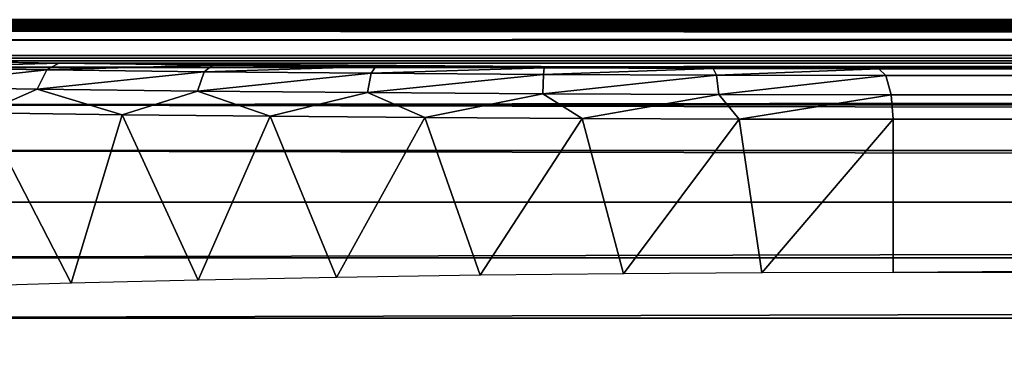
# Model space of a CAD drawing. Units: feet. Extents: x -1.5 to 12.9, y -5.3 to 2.4.
# Drawn here: x 1.4 to 1.8, y 0.6 to 0.7 of the extents above; entities that cross this region are included whole.
import ezdxf

# ---------------------------------------------------------------- set-up
doc = ezdxf.new("R2010")
doc.units = ezdxf.units.FT
doc.header["$MEASUREMENT"] = 0
doc.layers.get('0').update_dxf_attribs({"color": 255})
doc.layers.add('AFUWA-3-ARPM', color=4, linetype='Continuous')
doc.layers.add('AFUWA-P', color=2, linetype='Continuous')

# ---------------------------------------------------------------- blocks, each defined once
blk = doc.blocks.new('A$C41B42793')
at = {"linetype": 'Continuous', "lineweight": 0}
for p, q in [((0.11969, 3.37992), (-9.15599, 3.37992)), ((-9.15599, 3.37992), (0.11969, 3.37992)), ((-9.16236, 3.37834), (0.11969, 3.37834)), ((0.11969, 3.37198), (-9.17251, 3.37199)), ((-4.84828, 3.36116), (-9.18481, 3.36133)), ((-4.91877, 3.34661), (-9.19877, 3.34673)), ((-9.21368, 3.32896), (-4.97725, 3.32897)), ((-5.0293, 3.30904), (-9.22885, 3.30885))]:
    blk.add_line(p, q, dxfattribs=at)

msp = doc.modelspace()

# ---------------------------------------------------------------- linework, layer by layer
at = {"layer": 'AFUWA-3-ARPM'}
for points in [[(1.32716, 0.72679, 20.39979), (10.62168, 0.72679, 23.22329), (10.62984, 0.72838, 23.19963)], [(1.33354, 0.72838, 20.37559), (1.32716, 0.72679, 20.39979), (10.62984, 0.72838, 23.19963)], [(1.33354, 0.72838, 20.37559), (10.64102, 0.72805, 23.17477), (1.33805, 0.72819, 20.3486)], [(10.62984, 0.72838, 23.19963), (10.64102, 0.72805, 23.17477), (1.33354, 0.72838, 20.37559)], [(10.6558, 0.72756, 23.14989), (1.33964, 0.72758, 20.32088), (1.33805, 0.72819, 20.3486)], [(10.6558, 0.72756, 23.14989), (1.33805, 0.72819, 20.3486), (10.64102, 0.72805, 23.17477)], [(1.19586, 0.72404, 20.06503), (1.21923, 0.72417, 20.08022), (10.91697, 0.72404, 23.01812)], [(1.24098, 0.72435, 20.09745), (10.88903, 0.72417, 23.01771), (1.21923, 0.72417, 20.08022)], [(10.91697, 0.72404, 23.01812), (1.21923, 0.72417, 20.08022), (10.88903, 0.72417, 23.01771)], [(10.86151, 0.72435, 23.02007), (1.24098, 0.72435, 20.09745), (1.26108, 0.72457, 20.11691)], [(1.24098, 0.72435, 20.09745), (10.86151, 0.72435, 23.02007), (10.88903, 0.72417, 23.01771)], [(1.26108, 0.72457, 20.11691), (1.27921, 0.72483, 20.13814), (10.83417, 0.72457, 23.025)], [(10.83417, 0.72457, 23.025), (10.86151, 0.72435, 23.02007), (1.26108, 0.72457, 20.11691)], [(1.27921, 0.72483, 20.13814), (1.29522, 0.72513, 20.16118), (10.80732, 0.72483, 23.03254)], [(10.80732, 0.72483, 23.03254), (10.83417, 0.72457, 23.025), (1.27921, 0.72483, 20.13814)], [(10.78143, 0.72513, 23.04263), (1.29522, 0.72513, 20.16118), (1.30896, 0.72548, 20.18573)], [(1.29522, 0.72513, 20.16118), (10.78143, 0.72513, 23.04263), (10.80732, 0.72483, 23.03254)], [(1.30896, 0.72548, 20.18573), (1.32025, 0.72584, 20.21099), (10.75631, 0.72546, 23.05519)], [(10.78143, 0.72513, 23.04263), (1.30896, 0.72548, 20.18573), (10.75631, 0.72546, 23.05519)], [(1.32716, 0.72679, 20.39979), (1.31702, 0.72045, 20.42796), (10.62168, 0.72679, 23.22329)], [(10.61444, 0.72044, 23.25241), (10.62168, 0.72679, 23.22329), (1.31702, 0.72045, 20.42796)], [(10.73276, 0.72584, 23.07008), (1.32025, 0.72584, 20.21099), (1.32905, 0.72624, 20.23703)], [(10.73276, 0.72584, 23.07008), (10.75631, 0.72546, 23.05519), (1.32025, 0.72584, 20.21099)], [(1.33517, 0.72667, 20.26473), (10.71037, 0.72624, 23.0873), (1.32905, 0.72624, 20.23703)], [(1.32905, 0.72624, 20.23703), (10.71037, 0.72624, 23.0873), (10.73276, 0.72584, 23.07008)], [(1.33861, 0.72712, 20.29303), (10.6902, 0.72666, 23.10636), (1.33517, 0.72667, 20.26473)], [(10.71037, 0.72624, 23.0873), (1.33517, 0.72667, 20.26473), (10.6902, 0.72666, 23.10636)], [(1.33861, 0.72712, 20.29303), (1.33964, 0.72758, 20.32088), (10.67222, 0.7271, 23.1271)], [(10.67222, 0.7271, 23.1271), (10.6902, 0.72666, 23.10636), (1.33861, 0.72712, 20.29303)], [(1.33964, 0.72758, 20.32088), (10.6558, 0.72756, 23.14989), (10.67222, 0.7271, 23.1271)], [(1.19586, 0.72404, 20.06503), (10.91697, 0.72404, 23.01812), (11.18174, 0.71444, 22.52416)], [(1.25062, 0.71444, 19.50727), (1.19586, 0.72404, 20.06503), (11.18174, 0.71444, 22.52416)], [(1.30471, 0.70978, 20.45385), (10.61444, 0.72044, 23.25241), (1.31702, 0.72045, 20.42796)], [(10.61444, 0.72044, 23.25241), (1.30471, 0.70978, 20.45385), (10.61046, 0.70943, 23.28098)], [(1.25062, 0.71444, 19.50727), (11.18174, 0.71444, 22.52416), (11.17745, 0.71337, 22.4584)], [(1.25062, 0.71444, 19.50727), (11.17745, 0.71337, 22.4584), (1.29076, 0.71337, 19.45501)], [(11.16265, 0.71237, 22.3942), (1.29076, 0.71337, 19.45501), (11.17745, 0.71337, 22.4584)], [(1.33877, 0.71237, 19.40988), (1.29076, 0.71337, 19.45501), (11.16265, 0.71237, 22.3942)], [(10.61046, 0.70943, 23.28098), (1.30471, 0.70978, 20.45385), (1.29075, 0.69519, 20.47704)], [(1.29075, 0.69519, 20.47704), (10.60921, 0.69491, 23.30776), (10.61046, 0.70943, 23.28098)], [(1.38871, 0.70888, 19.36477), (1.32804, 0.70226, 19.39668), (1.33278, 0.70979, 19.40244)], [(1.32804, 0.70226, 19.39668), (1.38871, 0.70888, 19.36477), (1.38498, 0.70136, 19.35833)], [(1.39341, 0.71148, 19.37306), (1.33278, 0.70979, 19.40244), (1.33877, 0.71237, 19.40988)], [(1.39341, 0.71148, 19.37306), (1.38871, 0.70888, 19.36477), (1.33278, 0.70979, 19.40244)], [(11.16265, 0.71237, 22.3942), (11.13773, 0.71148, 22.3332), (1.33877, 0.71237, 19.40988)], [(1.39341, 0.71148, 19.37306), (1.33877, 0.71237, 19.40988), (11.13773, 0.71148, 22.3332)], [(1.38498, 0.70136, 19.35833), (1.38871, 0.70888, 19.36477), (1.44996, 0.70811, 19.33657)], [(1.38871, 0.70888, 19.36477), (1.39341, 0.71148, 19.37306), (1.45326, 0.71071, 19.3455)], [(1.45326, 0.71071, 19.3455), (1.44996, 0.70811, 19.33657), (1.38871, 0.70888, 19.36477)], [(1.71245, 0.70928, 19.33825), (1.45326, 0.71071, 19.3455), (1.39341, 0.71148, 19.37306)], [(11.13773, 0.71148, 22.3332), (10.89196, 0.70928, 22.12681), (1.39341, 0.71148, 19.37306)], [(10.89196, 0.70928, 22.12681), (1.71245, 0.70928, 19.33825), (1.39341, 0.71148, 19.37306)], [(1.44996, 0.70811, 19.33657), (1.45326, 0.71071, 19.3455), (1.51676, 0.7101, 19.32791)], [(1.51676, 0.7101, 19.32791), (1.51495, 0.70748, 19.31858), (1.44996, 0.70811, 19.33657)], [(1.51676, 0.7101, 19.32791), (1.45326, 0.71071, 19.3455), (1.71245, 0.70928, 19.33825)], [(1.51495, 0.70748, 19.31858), (1.51676, 0.7101, 19.32791), (1.58226, 0.70964, 19.32076)], [(1.58226, 0.70964, 19.32076), (1.58198, 0.70702, 19.31127), (1.51495, 0.70748, 19.31858)], [(1.58226, 0.70964, 19.32076), (1.51676, 0.7101, 19.32791), (1.71245, 0.70928, 19.33825)], [(1.58198, 0.70702, 19.31127), (1.58226, 0.70964, 19.32076), (1.64806, 0.70937, 19.32424)], [(1.58198, 0.70702, 19.31127), (1.64806, 0.70937, 19.32424), (1.64932, 0.70674, 19.31483)], [(1.71245, 0.70928, 19.33825), (1.64806, 0.70937, 19.32424), (1.58226, 0.70964, 19.32076)], [(1.71245, 0.70928, 19.33825), (1.64932, 0.70674, 19.31483), (1.64806, 0.70937, 19.32424)], [(1.71521, 0.70665, 19.32917), (1.64932, 0.70674, 19.31483), (1.71245, 0.70928, 19.33825)], [(1.71521, 0.70665, 19.32917), (1.71245, 0.70928, 19.33825), (10.89472, 0.70665, 22.11773)], [(10.89472, 0.70665, 22.11773), (1.71245, 0.70928, 19.33825), (10.89196, 0.70928, 22.12681)], [(1.44734, 0.70058, 19.32963), (1.38498, 0.70136, 19.35833), (1.44996, 0.70811, 19.33657)], [(1.51495, 0.70748, 19.31858), (1.44734, 0.70058, 19.32963), (1.44996, 0.70811, 19.33657)], [(1.44734, 0.70058, 19.32963), (1.51495, 0.70748, 19.31858), (1.5135, 0.69996, 19.31132)], [(1.51495, 0.70748, 19.31858), (1.58198, 0.70702, 19.31127), (1.5135, 0.69996, 19.31132)], [(1.58174, 0.6995, 19.30388), (1.5135, 0.69996, 19.31132), (1.58198, 0.70702, 19.31127)], [(1.64932, 0.70674, 19.31483), (1.58174, 0.6995, 19.30388), (1.58198, 0.70702, 19.31127)], [(1.64932, 0.70674, 19.31483), (1.65028, 0.69922, 19.3075), (1.58174, 0.6995, 19.30388)], [(1.71521, 0.70665, 19.32917), (1.65028, 0.69922, 19.3075), (1.64932, 0.70674, 19.31483)], [(1.71736, 0.69913, 19.3221), (1.65028, 0.69922, 19.3075), (1.71521, 0.70665, 19.32917)], [(10.89687, 0.69913, 22.11066), (1.71736, 0.69913, 19.3221), (1.71521, 0.70665, 19.32917)], [(10.89687, 0.69913, 22.11066), (1.71521, 0.70665, 19.32917), (10.89472, 0.70665, 22.11773)], [(1.32804, 0.70226, 19.39668), (1.38498, 0.70136, 19.35833), (1.36396, 0.69208, 19.36802)], [(1.41804, 0.69135, 19.33889), (1.36396, 0.69208, 19.36802), (1.38498, 0.70136, 19.35833)], [(1.44734, 0.70058, 19.32963), (1.41804, 0.69135, 19.33889), (1.38498, 0.70136, 19.35833)], [(1.47572, 0.69074, 19.3178), (1.41804, 0.69135, 19.33889), (1.44734, 0.70058, 19.32963)], [(1.44734, 0.70058, 19.32963), (1.5135, 0.69996, 19.31132), (1.47572, 0.69074, 19.3178)], [(1.53581, 0.69024, 19.30517), (1.47572, 0.69074, 19.3178), (1.5135, 0.69996, 19.31132)], [(1.58174, 0.6995, 19.30388), (1.53581, 0.69024, 19.30517), (1.5135, 0.69996, 19.31132)], [(1.59707, 0.68989, 19.30127), (1.53581, 0.69024, 19.30517), (1.58174, 0.6995, 19.30388)], [(1.58174, 0.6995, 19.30388), (1.65028, 0.69922, 19.3075), (1.59707, 0.68989, 19.30127)], [(1.65028, 0.69922, 19.3075), (1.65816, 0.68967, 19.30614), (1.59707, 0.68989, 19.30127)], [(1.65028, 0.69922, 19.3075), (1.71736, 0.69913, 19.3221), (1.65816, 0.68967, 19.30614)], [(1.71736, 0.69913, 19.3221), (1.71807, 0.68959, 19.31974), (1.65816, 0.68967, 19.30614)], [(10.89758, 0.68959, 22.1083), (1.71736, 0.69913, 19.3221), (10.89687, 0.69913, 22.11066)], [(10.89758, 0.68959, 22.1083), (1.71807, 0.68959, 19.31974), (1.71736, 0.69913, 19.3221)], [(1.27585, 0.67741, 20.49725), (10.61021, 0.67745, 23.33264), (1.29075, 0.69519, 20.47704)], [(10.60921, 0.69491, 23.30776), (1.29075, 0.69519, 20.47704), (10.61021, 0.67745, 23.33264)], [(1.39818, 0.6257, 19.34845), (1.35132, 0.6243, 19.37631), (1.36396, 0.69208, 19.36802)], [(1.41804, 0.69135, 19.33889), (1.39818, 0.6257, 19.34845), (1.36396, 0.69208, 19.36802)], [(1.44768, 0.62693, 19.32679), (1.39818, 0.6257, 19.34845), (1.41804, 0.69135, 19.33889)], [(1.44768, 0.62693, 19.32679), (1.41804, 0.69135, 19.33889), (1.47572, 0.69074, 19.3178)], [(1.44768, 0.62693, 19.32679), (1.47572, 0.69074, 19.3178), (1.50142, 0.62798, 19.31132)], [(1.50142, 0.62798, 19.31132), (1.47572, 0.69074, 19.3178), (1.53581, 0.69024, 19.30517)], [(1.50142, 0.62798, 19.31132), (1.53581, 0.69024, 19.30517), (1.55744, 0.62883, 19.30283)], [(1.59707, 0.68989, 19.30127), (1.55744, 0.62883, 19.30283), (1.53581, 0.69024, 19.30517)], [(1.59707, 0.68989, 19.30127), (1.6131, 0.62943, 19.30174), (1.55744, 0.62883, 19.30283)], [(1.59707, 0.68989, 19.30127), (1.65816, 0.68967, 19.30614), (1.6131, 0.62943, 19.30174)], [(1.65816, 0.68967, 19.30614), (1.66697, 0.62979, 19.30757), (1.6131, 0.62943, 19.30174)], [(1.66697, 0.62979, 19.30757), (1.65816, 0.68967, 19.30614), (1.71807, 0.68959, 19.31974)], [(1.66697, 0.62979, 19.30757), (1.71807, 0.68959, 19.31974), (1.71807, 0.62991, 19.31974)], [(1.71807, 0.62991, 19.31974), (1.71807, 0.68959, 19.31974), (10.89758, 0.68959, 22.1083)], [(1.71807, 0.62991, 19.31974), (10.89758, 0.68959, 22.1083), (10.89758, 0.62991, 22.1083)], [(10.61301, 0.65773, 23.35531), (1.27585, 0.67741, 20.49725), (1.26067, 0.6573, 20.51463)], [(1.27585, 0.67741, 20.49725), (10.61301, 0.65773, 23.35531), (10.61021, 0.67745, 23.33264)], [(10.61301, 0.65773, 23.35531), (1.26067, 0.6573, 20.51463), (1.24573, 0.63567, 20.52934)], [(1.24573, 0.63567, 20.52934), (10.6176, 0.63479, 23.37676), (10.61301, 0.65773, 23.35531)], [(1.24573, 0.63567, 20.52934), (1.23066, 0.61219, 20.54214), (10.6176, 0.63479, 23.37676)], [(10.62291, 0.61146, 23.39579), (10.6176, 0.63479, 23.37676), (1.23066, 0.61219, 20.54214)], [(1.21534, 0.58685, 20.5537), (10.62291, 0.61146, 23.39579), (1.23066, 0.61219, 20.54214)], [(10.62291, 0.61146, 23.39579), (1.21534, 0.58685, 20.5537), (10.62905, 0.58691, 23.4131)]]:
    msp.add_3dface(points, dxfattribs=at)

# ---------------------------------------------------------------- block references
at = {"layer": 'AFUWA-P'}
msp.add_blockref('A$C41B42793', (10.48941, -2.6516), dxfattribs=at)

doc.saveas('drawing.dxf')
